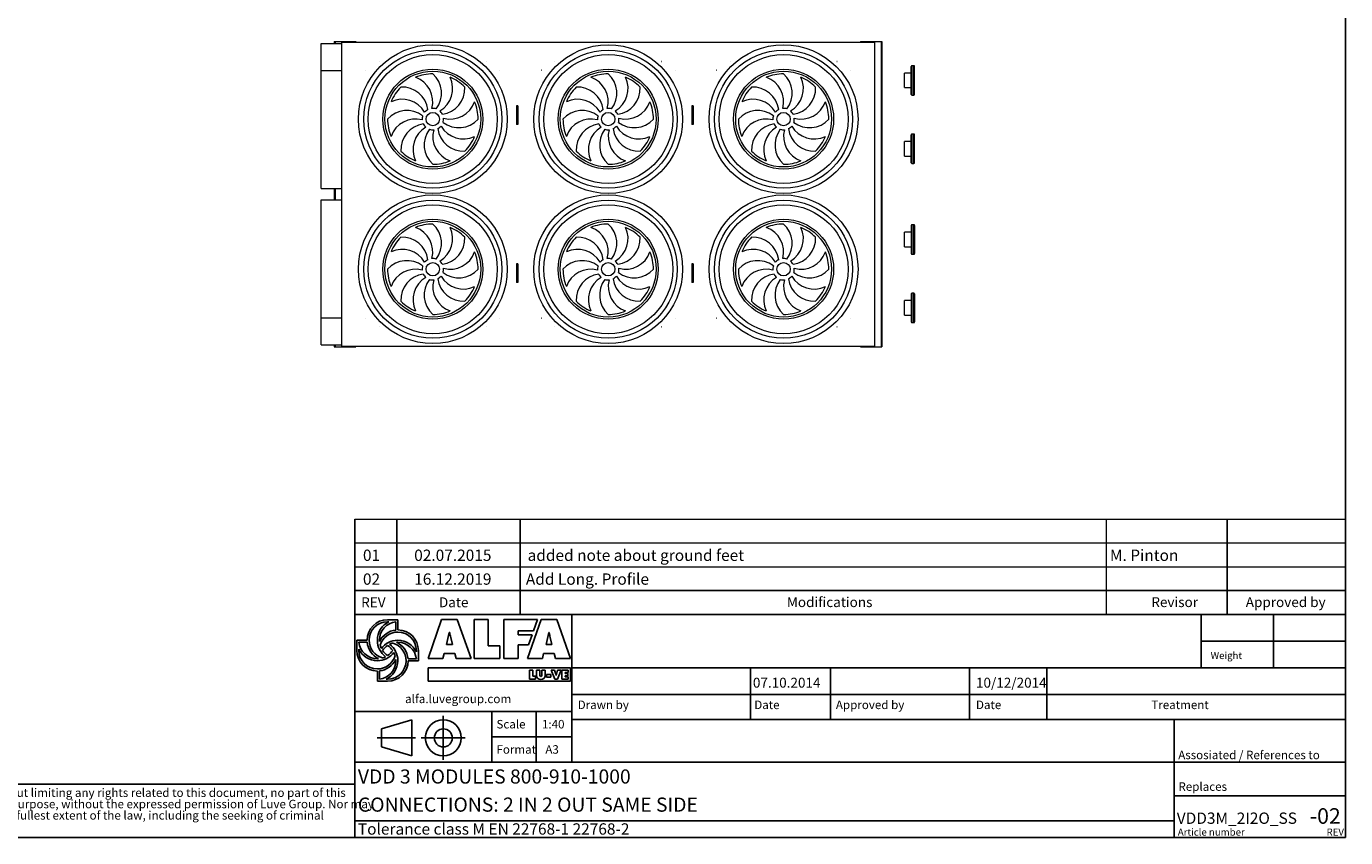
# Model space of a CAD drawing. Units: millimetres. Extents: x 211 to 16543, y 232 to 11636.
# Drawn here: x 6689 to 16543, y 232 to 6296 of the extents above; entities that cross this region are included whole.
import ezdxf

# ---------------------------------------------------------------- set-up
doc = ezdxf.new("R2010")
doc.units = ezdxf.units.MM
doc.header["$LTSCALE"] = 40
doc.linetypes.add('SLD-Solid', pattern=[0])
for name, color, linetype in [('GEOMETRY', 7, 'SLD-Solid'), ('LAYER_1', 7, 'SLD-Solid'), ('SLD-0', 7, 'SLD-Solid'), ('TITLE', 7, 'SLD-Solid')]:
    doc.layers.add(name, color=color, linetype=linetype)
doc.styles.add('SLDTEXTSTYLE0', font='TXT', dxfattribs={"width": 0.605})
doc.styles.add('SLDTEXTSTYLE1', font='TXT', dxfattribs={"width": 0.75})
doc.styles.add('SLDTEXTSTYLE2', font='TXT', dxfattribs={"width": 0.7})

# ---------------------------------------------------------------- blocks, each defined once
blk = doc.blocks.new('SW_NOTE_1')
at = {"layer": 'TITLE', "color": 0, "char_height": 63.5, "attachment_point": 1, "style": 'SLDTEXTSTYLE2'}
for s, insert in [('This document and its contents is owned by Luve Group or its affiliates and protected by laws governing intellectual property and thereto related rights. Without limiting any rights related to this document, no part of this', (0, 81.9)), ('document may be copied, reproduced or transmitted in any form or by any means(electronic, mechanical, photocopying, recording, or otherwise), or for any purpose, without the expressed permission of Luve Group. Nor may', (0, -2.8)), ('it be used in any other way or for any other purpose than expressly permitted by Luve Group. Luve Group will enforce its rights related to this document to the fullest extent of the law, including the seeking of criminal', (0, -87.5)), ('prosecution.', (0, -172.1))]:
    blk.add_mtext(s, dxfattribs=dict(at, insert=insert))

msp = doc.modelspace()

# ---------------------------------------------------------------- linework, layer by layer
at = {"color": 7, "linetype": 'SLD-Solid', "lineweight": 15}
for p, q in [((8891.81, 6167.97), (9044.31, 6167.97)), ((8891.81, 5965.75), (8891.81, 6167.97)), ((8989.31, 6181.76), (8989.31, 6167.97)), ((8989.31, 6181.76), (8995.31, 6181.76)), ((8995.31, 6181.76), (9143.31, 6181.76)), ((9044.31, 6177.91), (9044.31, 3905.47)), ((9044.31, 6177.91), (13024.31, 6177.91)), ((9143.31, 6181.76), (9149.31, 6181.76)), ((9149.31, 6181.76), (9149.31, 6177.91)), ((12919.31, 6181.76), (12919.31, 6177.91)), ((12919.31, 6181.76), (12925.31, 6181.76)), ((12925.31, 6181.76), (13073.31, 6181.76)), ((13024.31, 6177.91), (13024.31, 3905.47)), ((13073.31, 6181.76), (13073.31, 3901.76)), ((13073.31, 6181.76), (13079.31, 6181.76)), ((13079.31, 6181.76), (13079.31, 3901.76)), ((8891.81, 5965.75), (9044.31, 5965.75)), ((8891.81, 5084.92), (8891.81, 5965.75)), ((13299.31, 5945.76), (13249.31, 5945.76)), ((13249.31, 5837.76), (13249.31, 5945.76)), ((13299.31, 5786.76), (13299.31, 5996.76)), ((13319.31, 6001.76), (13304.31, 6001.76)), ((13324.31, 5786.76), (13324.31, 5996.76)), ((13249.31, 5837.76), (13299.31, 5837.76)), ((13304.31, 5781.76), (13319.31, 5781.76)), ((10359.31, 5702.06), (10349.31, 5702.06)), ((10349.31, 5702.06), (10349.31, 5683.66)), ((10359.31, 5683.66), (10349.31, 5683.66)), ((10349.31, 5683.66), (10349.31, 5659.16)), ((10359.31, 5659.16), (10349.31, 5659.16)), ((10349.31, 5659.16), (10349.31, 5577.06)), ((10359.31, 5702.06), (10359.31, 5683.66)), ((10359.31, 5683.66), (10359.31, 5659.16)), ((10359.31, 5659.16), (10359.31, 5577.06)), ((11669.31, 5702.06), (11659.31, 5702.06)), ((11659.31, 5702.06), (11659.31, 5683.66)), ((11669.31, 5683.66), (11659.31, 5683.66)), ((11659.31, 5683.66), (11659.31, 5659.16)), ((11669.31, 5659.16), (11659.31, 5659.16)), ((11659.31, 5659.16), (11659.31, 5577.06)), ((11669.31, 5702.06), (11669.31, 5683.66)), ((11669.31, 5683.66), (11669.31, 5659.16)), ((11669.31, 5659.16), (11669.31, 5577.06)), ((10359.31, 5577.06), (10349.31, 5577.06)), ((10349.31, 5577.06), (10349.31, 5562.91)), ((10359.31, 5562.91), (10349.31, 5562.91)), ((10359.31, 5577.06), (10359.31, 5562.91)), ((11669.31, 5577.06), (11659.31, 5577.06)), ((11659.31, 5577.06), (11659.31, 5562.91)), ((11669.31, 5562.91), (11659.31, 5562.91)), ((11669.31, 5577.06), (11669.31, 5562.91)), ((13299.31, 5434.76), (13249.31, 5434.76)), ((13249.31, 5326.76), (13249.31, 5434.76)), ((13299.31, 5275.76), (13299.31, 5485.76)), ((13319.31, 5490.76), (13304.31, 5490.76)), ((13324.31, 5275.76), (13324.31, 5485.76)), ((13249.31, 5326.76), (13299.31, 5326.76)), ((13304.31, 5270.76), (13319.31, 5270.76)), ((8891.81, 5084.92), (9044.31, 5084.92)), ((8989.31, 5084.92), (8989.31, 4998.58)), ((8891.81, 4117.74), (8891.81, 4998.58)), ((8891.81, 4998.58), (9044.31, 4998.58)), ((13299.31, 4756.76), (13249.31, 4756.76)), ((13249.31, 4648.76), (13249.31, 4756.76)), ((13299.31, 4807.76), (13299.31, 4597.76)), ((13319.31, 4812.76), (13304.31, 4812.76)), ((13324.31, 4807.76), (13324.31, 4597.76)), ((13249.31, 4648.76), (13299.31, 4648.76)), ((13304.31, 4592.76), (13319.31, 4592.76)), ((10359.31, 4520.6), (10349.31, 4520.6)), ((10349.31, 4520.6), (10349.31, 4506.45)), ((10359.31, 4506.45), (10349.31, 4506.45)), ((10349.31, 4506.45), (10349.31, 4424.35)), ((10359.31, 4520.6), (10359.31, 4506.45)), ((10359.31, 4506.45), (10359.31, 4424.35)), ((11669.31, 4520.6), (11659.31, 4520.6)), ((11659.31, 4520.6), (11659.31, 4506.45)), ((11669.31, 4506.45), (11659.31, 4506.45)), ((11659.31, 4506.45), (11659.31, 4424.35)), ((11669.31, 4520.6), (11669.31, 4506.45)), ((11669.31, 4506.45), (11669.31, 4424.35)), ((10359.31, 4424.35), (10349.31, 4424.35)), ((10349.31, 4424.35), (10349.31, 4399.86)), ((10359.31, 4399.86), (10349.31, 4399.86)), ((10349.31, 4399.86), (10349.31, 4381.45)), ((10359.31, 4381.45), (10349.31, 4381.45)), ((10359.31, 4424.35), (10359.31, 4399.86)), ((10359.31, 4399.86), (10359.31, 4381.45)), ((11669.31, 4424.35), (11659.31, 4424.35)), ((11659.31, 4424.35), (11659.31, 4399.86)), ((11669.31, 4399.86), (11659.31, 4399.86)), ((11659.31, 4399.86), (11659.31, 4381.45)), ((11669.31, 4381.45), (11659.31, 4381.45)), ((11669.31, 4424.35), (11669.31, 4399.86)), ((11669.31, 4399.86), (11669.31, 4381.45)), ((13299.31, 4245.76), (13249.31, 4245.76)), ((13249.31, 4137.76), (13249.31, 4245.76)), ((13299.31, 4296.76), (13299.31, 4086.76)), ((13319.31, 4301.76), (13304.31, 4301.76)), ((13324.31, 4296.76), (13324.31, 4086.76)), ((8891.81, 4117.74), (9044.31, 4117.74)), ((8891.81, 3915.51), (8891.81, 4117.74)), ((13249.31, 4137.76), (13299.31, 4137.76)), ((13304.31, 4081.76), (13319.31, 4081.76)), ((8891.81, 3915.51), (9044.31, 3915.51)), ((8989.31, 3915.51), (8989.31, 3901.76)), ((8989.31, 3901.76), (8995.31, 3901.76)), ((8995.31, 3901.76), (9143.31, 3901.76)), ((9044.31, 3905.47), (13024.31, 3905.47)), ((9143.31, 3901.76), (9149.31, 3901.76)), ((9149.31, 3905.47), (9149.31, 3901.76)), ((12919.31, 3905.47), (12919.31, 3901.76)), ((12919.31, 3901.76), (12925.31, 3901.76)), ((12925.31, 3901.76), (13073.31, 3901.76)), ((13073.31, 3901.76), (13079.31, 3901.76))]:
    msp.add_line(p, q, dxfattribs=at)
at = {"color": 8, "linetype": 'SLD-Solid', "lineweight": 15}
for p, q in [((8995.31, 6181.76), (8995.31, 6167.97)), ((9143.31, 6181.76), (9143.31, 6177.91)), ((12925.31, 6181.76), (12925.31, 6177.91)), ((13304.31, 6001.76), (13304.31, 5781.76)), ((13319.31, 5781.76), (13319.31, 6001.76)), ((13304.31, 5490.76), (13304.31, 5270.76)), ((13319.31, 5270.76), (13319.31, 5490.76)), ((8995.31, 5084.92), (8995.31, 4998.58)), ((13304.31, 4812.76), (13304.31, 4592.76)), ((13319.31, 4592.76), (13319.31, 4812.76)), ((13304.31, 4301.76), (13304.31, 4081.76)), ((13319.31, 4081.76), (13319.31, 4301.76)), ((8995.31, 3915.51), (8995.31, 3901.76)), ((9143.31, 3905.47), (9143.31, 3901.76)), ((12925.31, 3905.47), (12925.31, 3901.76))]:
    msp.add_line(p, q, dxfattribs=at)
at = {"color": 7, "linetype": 'SLD-Solid', "lineweight": 0}
for p, q in [((9143.45, 2612.93), (16543.45, 2612.93)), ((14757.04, 1900.92), (14757.04, 2612.93)), ((9143.45, 2434.93), (16543.45, 2434.93)), ((9143.45, 2256.92), (16543.45, 2256.92))]:
    msp.add_line(p, q, dxfattribs=at)
at = {"color": 7, "linetype": 'SLD-Solid', "lineweight": 15}
for centre, radius in [((9725.31, 5602.76), 556), ((9725.31, 5602.76), 516), ((11035.31, 5602.76), 556), ((11035.31, 5602.76), 516), ((12345.31, 5602.76), 556), ((12345.31, 5602.76), 516), ((9725.31, 5602.76), 481.81), ((9326.29, 6033.41), 0.5), ((10124.32, 6033.41), 0.5), ((11035.31, 5602.76), 481.81), ((10636.29, 6033.41), 0.5), ((11434.32, 6033.41), 0.5), ((12345.31, 5602.76), 481.81), ((11946.29, 6033.41), 0.5), ((12744.32, 6033.41), 0.5), ((9225.51, 5967.91), 0.5), ((9725.31, 5602.76), 373.7), ((9725.31, 5602.76), 357.89), ((10225.11, 5967.91), 0.5), ((10535.51, 5967.91), 0.5), ((11035.31, 5602.76), 373.7), ((11035.31, 5602.76), 357.89), ((11535.11, 5967.91), 0.5), ((11845.51, 5967.91), 0.5), ((12345.31, 5602.76), 373.7), ((12345.31, 5602.76), 357.89), ((12845.11, 5967.91), 0.5), ((9725.31, 5602.76), 50), ((11035.31, 5602.76), 50), ((12345.31, 5602.76), 50), ((9725.31, 4480.76), 556), ((11035.31, 4480.76), 556), ((12345.31, 4480.76), 556), ((9725.31, 4480.76), 516), ((9725.31, 4480.76), 481.81), ((11035.31, 4480.76), 516), ((11035.31, 4480.76), 481.81), ((12345.31, 4480.76), 516), ((12345.31, 4480.76), 481.81), ((9725.31, 4480.76), 373.7), ((9725.31, 4480.76), 357.89), ((11035.31, 4480.76), 373.7), ((11035.31, 4480.76), 357.89), ((12345.31, 4480.76), 373.7), ((12345.31, 4480.76), 357.89), ((9725.31, 4480.76), 50), ((11035.31, 4480.76), 50), ((12345.31, 4480.76), 50), ((9225.51, 4115.61), 0.5), ((9326.29, 4050.11), 0.5), ((10124.32, 4050.11), 0.5), ((10225.11, 4115.61), 0.5), ((10535.51, 4115.61), 0.5), ((10636.29, 4050.11), 0.5), ((11434.32, 4050.11), 0.5), ((11535.11, 4115.61), 0.5), ((11845.51, 4115.61), 0.5), ((11946.29, 4050.11), 0.5), ((12744.32, 4050.11), 0.5), ((12845.11, 4115.61), 0.5)]:
    msp.add_circle(centre, radius, dxfattribs=at)
for centre, radius, start, end in [((9725.31, 5602.76), 337.89, 90, 112.5), ((9532.3, 5732.73), 193, 344.906908, 70.728576), ((9596.74, 5796.7), 193, 322.406908, 48.228576), ((9680.74, 5831.14), 193, 299.906908, 25.728576), ((9725.31, 5602.76), 337.89, 45, 67.5), ((11035.31, 5602.76), 337.89, 90, 112.5), ((10842.3, 5732.73), 193, 344.906908, 70.728576), ((10906.74, 5796.7), 193, 322.406908, 48.228576), ((10990.74, 5831.14), 193, 299.906908, 25.728576), ((11035.31, 5602.76), 337.89, 45, 67.5), ((12345.31, 5602.76), 337.89, 90, 112.5), ((12152.3, 5732.73), 193, 344.906908, 70.728576), ((12216.74, 5796.7), 193, 322.406908, 48.228576), ((12300.74, 5831.14), 193, 299.906908, 25.728576), ((12345.31, 5602.76), 337.89, 45, 67.5), ((13304.31, 5996.76), 5, 90, 180), ((13319.31, 5996.76), 5, 0, 90), ((9725.31, 5602.76), 337.89, 135, 157.5), ((9497.26, 5648.98), 193, 7.406908, 93.228576), ((9771.53, 5830.81), 193, 277.406908, 3.228576), ((11035.31, 5602.76), 337.89, 135, 157.5), ((10807.26, 5648.98), 193, 7.406908, 93.228576), ((11081.53, 5830.81), 193, 277.406908, 3.228576), ((12345.31, 5602.76), 337.89, 135, 157.5), ((12117.26, 5648.98), 193, 7.406908, 93.228576), ((12391.53, 5830.81), 193, 277.406908, 3.228576), ((9496.93, 5558.19), 193, 29.906908, 115.728576), ((9855.29, 5795.76), 193, 254.906908, 340.728576), ((9725.31, 5602.76), 337.89, 0, 22.5), ((10806.93, 5558.19), 193, 29.906908, 115.728576), ((11165.29, 5795.76), 193, 254.906908, 340.728576), ((11035.31, 5602.76), 337.89, 0, 22.5), ((12116.93, 5558.19), 193, 29.906908, 115.728576), ((12475.29, 5795.76), 193, 254.906908, 340.728576), ((12345.31, 5602.76), 337.89, 0, 22.5), ((13304.31, 5786.76), 5, 180, 270), ((13319.31, 5786.76), 5, 270, 0), ((9531.36, 5474.19), 193, 52.406908, 138.228576), ((9725.31, 5602.76), 80, 162.273831, 184.773831), ((9725.31, 5602.76), 80, 117.273831, 139.773831), ((9725.31, 5602.76), 80, 72.273831, 94.773831), ((9725.31, 5602.76), 80, 27.273831, 49.773831), ((10841.36, 5474.19), 193, 52.406908, 138.228576), ((11035.31, 5602.76), 80, 162.273831, 184.773831), ((11035.31, 5602.76), 80, 117.273831, 139.773831), ((11035.31, 5602.76), 80, 72.273831, 94.773831), ((11035.31, 5602.76), 80, 27.273831, 49.773831), ((12151.36, 5474.19), 193, 52.406908, 138.228576), ((12345.31, 5602.76), 80, 162.273831, 184.773831), ((12345.31, 5602.76), 80, 117.273831, 139.773831), ((12345.31, 5602.76), 80, 72.273831, 94.773831), ((12345.31, 5602.76), 80, 27.273831, 49.773831), ((9725.31, 5602.76), 337.89, 180, 202.5), ((9595.33, 5409.75), 193, 74.906908, 160.728576), ((9679.08, 5374.7), 193, 97.406908, 183.228576), ((9769.87, 5374.37), 193, 119.906908, 205.728576), ((9725.31, 5602.76), 80, 207.273831, 229.773831), ((9853.88, 5408.81), 193, 142.406908, 228.228576), ((9725.31, 5602.76), 80, 252.273831, 274.773831), ((9918.31, 5472.78), 193, 164.906908, 250.728576), ((9725.31, 5602.76), 80, 297.273831, 319.773831), ((9953.36, 5556.53), 193, 187.406908, 273.228576), ((9953.69, 5647.32), 193, 209.906908, 295.728576), ((9725.31, 5602.76), 80, 342.273831, 4.773831), ((9919.25, 5731.33), 193, 232.406908, 318.228576), ((11035.31, 5602.76), 337.89, 180, 202.5), ((10905.33, 5409.75), 193, 74.906908, 160.728576), ((10989.08, 5374.7), 193, 97.406908, 183.228576), ((11079.87, 5374.37), 193, 119.906908, 205.728576), ((11035.31, 5602.76), 80, 207.273831, 229.773831), ((11163.88, 5408.81), 193, 142.406908, 228.228576), ((11035.31, 5602.76), 80, 252.273831, 274.773831), ((11228.31, 5472.78), 193, 164.906908, 250.728576), ((11035.31, 5602.76), 80, 297.273831, 319.773831), ((11263.36, 5556.53), 193, 187.406908, 273.228576), ((11263.69, 5647.32), 193, 209.906908, 295.728576), ((11035.31, 5602.76), 80, 342.273831, 4.773831), ((11229.25, 5731.33), 193, 232.406908, 318.228576), ((12345.31, 5602.76), 337.89, 180, 202.5), ((12215.33, 5409.75), 193, 74.906908, 160.728576), ((12299.08, 5374.7), 193, 97.406908, 183.228576), ((12389.87, 5374.37), 193, 119.906908, 205.728576), ((12345.31, 5602.76), 80, 207.273831, 229.773831), ((12473.88, 5408.81), 193, 142.406908, 228.228576), ((12345.31, 5602.76), 80, 252.273831, 274.773831), ((12538.31, 5472.78), 193, 164.906908, 250.728576), ((12345.31, 5602.76), 80, 297.273831, 319.773831), ((12573.36, 5556.53), 193, 187.406908, 273.228576), ((12573.69, 5647.32), 193, 209.906908, 295.728576), ((12345.31, 5602.76), 80, 342.273831, 4.773831), ((12539.25, 5731.33), 193, 232.406908, 318.228576), ((9725.31, 5602.76), 337.89, 315, 337.5), ((11035.31, 5602.76), 337.89, 315, 337.5), ((12345.31, 5602.76), 337.89, 315, 337.5), ((13304.31, 5485.76), 5, 90, 180), ((13319.31, 5485.76), 5, 0, 90), ((9725.31, 5602.76), 337.89, 225, 247.5), ((11035.31, 5602.76), 337.89, 225, 247.5), ((12345.31, 5602.76), 337.89, 225, 247.5), ((9725.31, 5602.76), 337.89, 270, 292.5), ((11035.31, 5602.76), 337.89, 270, 292.5), ((12345.31, 5602.76), 337.89, 270, 292.5), ((13304.31, 5275.76), 5, 180, 270), ((13319.31, 5275.76), 5, 270, 0), ((9725.31, 4480.76), 337.89, 90, 112.5), ((9532.3, 4610.73), 193, 344.906908, 70.728576), ((9596.74, 4674.7), 193, 322.406908, 48.228576), ((9680.74, 4709.14), 193, 299.906908, 25.728576), ((9725.31, 4480.76), 337.89, 45, 67.5), ((11035.31, 4480.76), 337.89, 90, 112.5), ((10842.3, 4610.73), 193, 344.906908, 70.728576), ((10906.74, 4674.7), 193, 322.406908, 48.228576), ((10990.74, 4709.14), 193, 299.906908, 25.728576), ((11035.31, 4480.76), 337.89, 45, 67.5), ((12345.31, 4480.76), 337.89, 90, 112.5), ((12152.3, 4610.73), 193, 344.906908, 70.728576), ((12216.74, 4674.7), 193, 322.406908, 48.228576), ((12300.74, 4709.14), 193, 299.906908, 25.728576), ((12345.31, 4480.76), 337.89, 45, 67.5), ((13304.31, 4807.76), 5, 90, 180), ((13319.31, 4807.76), 5, 0, 90), ((9725.31, 4480.76), 337.89, 135, 157.5), ((9497.26, 4526.98), 193, 7.406908, 93.228576), ((9771.53, 4708.81), 193, 277.406908, 3.228576), ((11035.31, 4480.76), 337.89, 135, 157.5), ((10807.26, 4526.98), 193, 7.406908, 93.228576), ((11081.53, 4708.81), 193, 277.406908, 3.228576), ((12345.31, 4480.76), 337.89, 135, 157.5), ((12117.26, 4526.98), 193, 7.406908, 93.228576), ((12391.53, 4708.81), 193, 277.406908, 3.228576), ((9531.36, 4352.19), 193, 52.406908, 138.228576), ((9496.93, 4436.19), 193, 29.906908, 115.728576), ((9725.31, 4480.76), 80, 117.273831, 139.773831), ((9725.31, 4480.76), 80, 72.273831, 94.773831), ((9725.31, 4480.76), 80, 27.273831, 49.773831), ((9855.29, 4673.76), 193, 254.906908, 340.728576), ((9725.31, 4480.76), 337.89, 0, 22.5), ((10841.36, 4352.19), 193, 52.406908, 138.228576), ((10806.93, 4436.19), 193, 29.906908, 115.728576), ((11035.31, 4480.76), 80, 117.273831, 139.773831), ((11035.31, 4480.76), 80, 72.273831, 94.773831), ((11035.31, 4480.76), 80, 27.273831, 49.773831), ((11165.29, 4673.76), 193, 254.906908, 340.728576), ((11035.31, 4480.76), 337.89, 0, 22.5), ((12151.36, 4352.19), 193, 52.406908, 138.228576), ((12116.93, 4436.19), 193, 29.906908, 115.728576), ((12345.31, 4480.76), 80, 117.273831, 139.773831), ((12345.31, 4480.76), 80, 72.273831, 94.773831), ((12345.31, 4480.76), 80, 27.273831, 49.773831), ((12475.29, 4673.76), 193, 254.906908, 340.728576), ((12345.31, 4480.76), 337.89, 0, 22.5), ((13304.31, 4597.76), 5, 180, 270), ((13319.31, 4597.76), 5, 270, 0), ((9725.31, 4480.76), 337.89, 180, 202.5), ((9595.33, 4287.75), 193, 74.906908, 160.728576), ((9679.08, 4252.7), 193, 97.406908, 183.228576), ((9725.31, 4480.76), 80, 162.273831, 184.773831), ((9725.31, 4480.76), 80, 207.273831, 229.773831), ((9725.31, 4480.76), 80, 342.273831, 4.773831), ((9919.25, 4609.33), 193, 232.406908, 318.228576), ((11035.31, 4480.76), 337.89, 180, 202.5), ((10905.33, 4287.75), 193, 74.906908, 160.728576), ((10989.08, 4252.7), 193, 97.406908, 183.228576), ((11035.31, 4480.76), 80, 162.273831, 184.773831), ((11035.31, 4480.76), 80, 207.273831, 229.773831), ((11035.31, 4480.76), 80, 342.273831, 4.773831), ((11229.25, 4609.33), 193, 232.406908, 318.228576), ((12345.31, 4480.76), 337.89, 180, 202.5), ((12215.33, 4287.75), 193, 74.906908, 160.728576), ((12299.08, 4252.7), 193, 97.406908, 183.228576), ((12345.31, 4480.76), 80, 162.273831, 184.773831), ((12345.31, 4480.76), 80, 207.273831, 229.773831), ((12345.31, 4480.76), 80, 342.273831, 4.773831), ((12539.25, 4609.33), 193, 232.406908, 318.228576), ((9769.87, 4252.37), 193, 119.906908, 205.728576), ((9853.88, 4286.81), 193, 142.406908, 228.228576), ((9725.31, 4480.76), 80, 252.273831, 274.773831), ((9918.31, 4350.78), 193, 164.906908, 250.728576), ((9725.31, 4480.76), 80, 297.273831, 319.773831), ((9953.36, 4434.53), 193, 187.406908, 273.228576), ((9953.69, 4525.32), 193, 209.906908, 295.728576), ((9725.31, 4480.76), 337.89, 315, 337.5), ((11079.87, 4252.37), 193, 119.906908, 205.728576), ((11163.88, 4286.81), 193, 142.406908, 228.228576), ((11035.31, 4480.76), 80, 252.273831, 274.773831), ((11228.31, 4350.78), 193, 164.906908, 250.728576), ((11035.31, 4480.76), 80, 297.273831, 319.773831), ((11263.36, 4434.53), 193, 187.406908, 273.228576), ((11263.69, 4525.32), 193, 209.906908, 295.728576), ((11035.31, 4480.76), 337.89, 315, 337.5), ((12389.87, 4252.37), 193, 119.906908, 205.728576), ((12473.88, 4286.81), 193, 142.406908, 228.228576), ((12345.31, 4480.76), 80, 252.273831, 274.773831), ((12538.31, 4350.78), 193, 164.906908, 250.728576), ((12345.31, 4480.76), 80, 297.273831, 319.773831), ((12573.36, 4434.53), 193, 187.406908, 273.228576), ((12573.69, 4525.32), 193, 209.906908, 295.728576), ((12345.31, 4480.76), 337.89, 315, 337.5), ((9725.31, 4480.76), 337.89, 225, 247.5), ((11035.31, 4480.76), 337.89, 225, 247.5), ((12345.31, 4480.76), 337.89, 225, 247.5), ((13304.31, 4296.76), 5, 90, 180), ((13319.31, 4296.76), 5, 0, 90), ((9725.31, 4480.76), 337.89, 270, 292.5), ((11035.31, 4480.76), 337.89, 270, 292.5), ((12345.31, 4480.76), 337.89, 270, 292.5), ((13304.31, 4086.76), 5, 180, 270), ((13319.31, 4086.76), 5, 270, 0)]:
    msp.add_arc(centre, radius, start, end, dxfattribs=at)
at = {"layer": 'GEOMETRY', "color": 7}
for p, q in [((9143.45, 2078.92), (9143.45, 2612.93)), ((9456.14, 1900.92), (9456.14, 2612.93)), ((10376.81, 1900.92), (10376.81, 2612.93)), ((15657.64, 1900.92), (15657.64, 2612.93)), ((9143.45, 1900.92), (9143.45, 2078.92)), ((9143.45, 2078.92), (16543.45, 2078.92)), ((16543.45, 1900.92), (16543.45, 2078.92)), ((9143.45, 1900.92), (16543.45, 1900.92)), ((9143.45, 1900.92), (9641.67, 1900.92)), ((9641.67, 1900.92), (10301.84, 1900.92)), ((15464.38, 1900.92), (15464.38, 1500.92)), ((16543.45, 1900.92), (15657.64, 1900.92)), ((16005.94, 1900.92), (16005.94, 1500.92)), ((15262.32, 1048.45), (15262.32, 1115.73)), ((15262.32, 543.73), (15262.32, 1048.45)), ((16543.45, 543.73), (16543.45, 1011.93)), ((15262.32, 796.09), (10763.36, 796.09)), ((15262.32, 796.09), (16543.45, 796.09)), ((210.92, 631.18), (9143.45, 631.18)), ((15262.32, 543.73), (15262.2, 232.37)), ((15262.32, 543.73), (16543.45, 543.73)), ((16543.45, 543.73), (15262.32, 543.73))]:
    msp.add_line(p, q, dxfattribs=at)
at = {"layer": 'LAYER_1', "color": 7}
for p, q in [((10447.41, 1484.88), (10472.47, 1484.88)), ((10447.41, 1415.94), (10447.41, 1484.88)), ((10472.47, 1484.88), (10472.47, 1438.07)), ((10499.98, 1444.1), (10499.98, 1484.88)), ((10499.98, 1484.88), (10525.04, 1484.88)), ((10525.04, 1484.88), (10525.04, 1446.48)), ((10538.76, 1446.48), (10538.76, 1484.88)), ((10538.76, 1484.88), (10563.81, 1484.88)), ((10563.81, 1484.88), (10563.81, 1444.1)), ((10635.58, 1415.94), (10608.89, 1484.88)), ((10608.89, 1484.88), (10635.03, 1484.88)), ((10635.03, 1484.88), (10644.18, 1453.52)), ((10648.2, 1453.52), (10657.35, 1484.88)), ((10683.49, 1484.88), (10656.79, 1415.94)), ((10657.35, 1484.88), (10683.49, 1484.88)), ((10688.71, 1484.88), (10735.07, 1484.88)), ((10688.71, 1415.94), (10688.71, 1484.88)), ((10735.07, 1484.88), (10735.07, 1466.05)), ((10493.5, 1415.94), (10447.41, 1415.94)), ((10472.47, 1438.07), (10493.5, 1438.07)), ((10493.5, 1438.07), (10493.5, 1415.94)), ((10575.06, 1451.14), (10607.7, 1451.14)), ((10575.06, 1431.03), (10575.06, 1451.14)), ((10607.7, 1431.03), (10575.06, 1431.03)), ((10607.7, 1451.14), (10607.7, 1431.03)), ((10656.79, 1415.94), (10635.58, 1415.94)), ((10645.92, 1443.28), (10646.45, 1443.28)), ((10735.8, 1415.94), (10688.71, 1415.94)), ((10735.07, 1466.05), (10713.94, 1466.05)), ((10713.94, 1466.05), (10713.94, 1459.47)), ((10713.94, 1459.47), (10733.24, 1459.47)), ((10733.24, 1441.54), (10713.94, 1441.54)), ((10713.94, 1441.54), (10713.94, 1434.78)), ((10713.94, 1434.78), (10735.8, 1434.78)), ((10733.24, 1459.47), (10733.24, 1441.54)), ((10735.8, 1434.78), (10735.8, 1415.94))]:
    msp.add_line(p, q, dxfattribs=at)
for points in [[(10531.9, 1414.85), (10512.6, 1414.85), (10499.98, 1423.99), (10499.98, 1444.1)], [(10525.04, 1446.48), (10525.04, 1441.09), (10525.22, 1436.33), (10531.9, 1436.33)], [(10531.9, 1436.33), (10538.58, 1436.33), (10538.76, 1441.09), (10538.76, 1446.48)], [(10563.81, 1444.1), (10563.81, 1423.99), (10551.18, 1414.85), (10531.9, 1414.85)], [(10644.18, 1453.52), (10645.18, 1450.14), (10645.92, 1446.75), (10645.92, 1443.28)], [(10646.45, 1443.28), (10646.45, 1446.75), (10647.19, 1450.14), (10648.2, 1453.52)]]:
    msp.add_open_spline(points, degree=3, dxfattribs=at)
at = {"layer": 'SLD-0', "color": 162, "true_color": 0x0038e1}
for p, q in [((9397.34, 1845.84), (9387.53, 1845.84)), ((9387.54, 1861.18), (9464.27, 1861.18)), ((9448.89, 1783.5), (9448.89, 1845.84)), ((9157.43, 1631.07), (9157.43, 1707.77)), ((9157.43, 1707.77), (9234.15, 1707.77)), ((9235.2, 1692.43), (9172.76, 1692.43)), ((9172.73, 1640.9), (9172.76, 1631.07)), ((9617.64, 1631.07), (9617.64, 1554.37)), ((9326.21, 1478.42), (9326.17, 1416.3)), ((9540.22, 1569.64), (9602.3, 1569.71)), ((9617.64, 1554.37), (9540.97, 1554.25)), ((9310.84, 1400.95), (9310.84, 1477.66)), ((9387.54, 1400.95), (9310.84, 1400.95)), ((9377.01, 1416.3), (9387.53, 1416.3))]:
    msp.add_line(p, q, dxfattribs=at)
at = {"layer": 'SLD-0', "color": 152, "true_color": 0x005ab4}
for p, q in [((9689.57, 1571.7), (9790.52, 1862.22)), ((9790.52, 1862.22), (9907.27, 1862.22)), ((9907.27, 1862.22), (10010.92, 1571.7)), ((10032.89, 1862.22), (10138.47, 1862.22)), ((10032.89, 1571.7), (10032.89, 1862.22)), ((10138.47, 1862.22), (10138.47, 1664.94)), ((10255.99, 1862.22), (10507.59, 1862.22)), ((10255.99, 1571.7), (10255.99, 1862.22)), ((10478.28, 1779), (10362.35, 1779)), ((10362.35, 1779), (10362.35, 1748.94)), ((10432.86, 1571.7), (10533.81, 1862.22)), ((10507.59, 1862.22), (10478.28, 1779)), ((10533.81, 1862.22), (10650.57, 1862.22)), ((10650.57, 1862.22), (10754.22, 1571.7)), ((9847.94, 1765.51), (9828.67, 1676.89)), ((9828.67, 1676.89), (9871.05, 1676.89)), ((9851.78, 1765.51), (9847.94, 1765.51)), ((9871.05, 1676.89), (9858.72, 1728.14)), ((10362.35, 1748.94), (10467.39, 1748.94)), ((10467.39, 1748.94), (10440.81, 1673.25)), ((10591.22, 1765.51), (10571.95, 1676.89)), ((10571.95, 1676.89), (10614.34, 1676.89)), ((10595.07, 1765.51), (10591.22, 1765.51)), ((10614.34, 1676.89), (10602.01, 1728.14)), ((9809.79, 1607.92), (9801.31, 1571.7)), ((9889.54, 1607.92), (9809.79, 1607.92)), ((9899.18, 1571.7), (9889.54, 1607.92)), ((10138.47, 1664.94), (10227.09, 1664.94)), ((10227.09, 1664.94), (10227.09, 1571.7)), ((10440.81, 1673.25), (10362.35, 1673.42)), ((10362.35, 1673.42), (10362.35, 1571.7)), ((10553.08, 1607.92), (10544.59, 1571.7)), ((10632.84, 1607.92), (10553.08, 1607.92)), ((10642.47, 1571.7), (10632.84, 1607.92)), ((9801.31, 1571.7), (9689.57, 1571.7)), ((10754.72, 1500.92), (9689.87, 1500.92)), ((9689.87, 1500.92), (9689.87, 1401.4)), ((10010.92, 1571.7), (9899.18, 1571.7)), ((10227.09, 1571.7), (10032.89, 1571.7)), ((10362.35, 1571.7), (10255.99, 1571.7)), ((10544.59, 1571.7), (10432.86, 1571.7)), ((10754.22, 1571.7), (10642.47, 1571.7)), ((10754.72, 1401.4), (10754.72, 1500.92)), ((9689.87, 1401.4), (10754.72, 1401.4))]:
    msp.add_line(p, q, dxfattribs=at)
at = {"layer": 'SLD-0', "color": 162, "true_color": 0x0038e1}
for points, degree in [([(9234.15, 1707.77), (9234.15, 1792.5), (9302.81, 1861.18), (9387.54, 1861.18)], 3), ([(9387.53, 1845.84), (9311.28, 1845.84), (9249.47, 1784.02), (9249.47, 1707.77)], 3), ([(9310.83, 1707.77), (9310.83, 1769.02), (9345.43, 1821.24), (9397.34, 1845.84)], 3), ([(9448.89, 1845.84), (9379.91, 1838.16), (9326.17, 1778.8), (9326.17, 1707.77)], 3), ([(9326.5, 1698.44), (9349.42, 1744.68), (9395.19, 1778.15), (9448.89, 1783.5)], 3), ([(9464.27, 1861.18), (9464.24, 1831.27), (9464.27, 1784.48)], 2), ([(9464.27, 1784.48), (9548.99, 1784.48), (9617.64, 1715.79), (9617.64, 1631.07)], 3), ([(9172.76, 1692.43), (9180.56, 1623.58), (9239.89, 1569.71), (9310.83, 1569.71)], 3), ([(9319.93, 1570.06), (9273.43, 1592.97), (9240.49, 1638.49), (9235.2, 1692.43)], 3), ([(9249.47, 1707.77), (9249.47, 1644.8), (9291.65, 1591.66), (9349.31, 1575.08)], 3), ([(9372.81, 1584.58), (9335.21, 1612.54), (9310.83, 1657.32), (9310.83, 1707.77)], 3), ([(9326.17, 1707.77), (9326.17, 1704.63), (9326.3, 1701.52), (9326.5, 1698.44)], 3), ([(9464.23, 1769.13), (9401.62, 1769.13), (9348.77, 1727.46), (9331.85, 1670.34)], 3), ([(9340.88, 1645.94), (9368.82, 1683.66), (9413.68, 1707.77), (9464.23, 1707.77)], 3), ([(9426.16, 1686.96), (9417.78, 1684.57), (9410.02, 1681.64), (9402.36, 1677.79)], 3), ([(9402.36, 1677.79), (9439.99, 1649.83), (9464.23, 1604.85), (9464.23, 1554.37)], 3), ([(9525.6, 1554.37), (9525.6, 1617.22), (9483.62, 1670.26), (9426.16, 1686.96)], 3), ([(9464.23, 1692.43), (9461.37, 1692.43), (9458.03, 1692.61), (9455.22, 1692.44)], 3), ([(9455.22, 1692.44), (9501.78, 1669.52), (9535, 1623.67), (9540.22, 1569.64)], 3), ([(9602.3, 1631.07), (9602.3, 1707.32), (9540.48, 1769.13), (9464.23, 1769.13)], 3), ([(9464.23, 1707.77), (9524.75, 1707.77), (9577.33, 1672.21), (9602.3, 1621.31)], 3), ([(9602.3, 1569.71), (9594.44, 1638.5), (9535.13, 1692.43), (9464.23, 1692.43)], 3), ([(9310.84, 1477.66), (9226.12, 1477.66), (9157.43, 1546.35), (9157.43, 1631.07)], 3), ([(9310.83, 1554.37), (9250.07, 1554.37), (9197.57, 1589.68), (9172.73, 1640.9)], 3), ([(9172.76, 1631.07), (9172.76, 1554.81), (9234.57, 1493), (9310.83, 1493)], 3), ([(9434.5, 1615.85), (9406.53, 1578.39), (9361.16, 1554.37), (9310.83, 1554.37)], 3), ([(9310.83, 1493), (9373.71, 1493), (9426.85, 1535.09), (9443.52, 1592.6)], 3), ([(9331.85, 1670.34), (9334.24, 1662.06), (9337.08, 1653.49), (9340.88, 1645.94)], 3), ([(9349.31, 1575.08), (9357.52, 1577.44), (9365.32, 1580.82), (9372.81, 1584.58)], 3), ([(9387.71, 1669.16), (9372.8, 1659.14), (9359.61, 1646.22), (9349.59, 1631.29)], 3), ([(9349.59, 1631.29), (9359.67, 1616.29), (9372.62, 1603.03), (9387.66, 1592.97)], 3), ([(9387.66, 1592.97), (9402.67, 1602.99), (9415.4, 1615.8), (9425.49, 1630.77)], 3), ([(9425.49, 1630.77), (9415.46, 1645.63), (9402.61, 1659.18), (9387.71, 1669.16)], 3), ([(9443.52, 1592.6), (9441.21, 1600.68), (9438.19, 1608.45), (9434.5, 1615.85)], 3), ([(9602.3, 1621.31), (9602.43, 1625.11), (9602.3, 1631.07)], 2), ([(9310.83, 1569.71), (9313.91, 1569.71), (9316.89, 1569.86), (9319.93, 1570.06)], 3), ([(9326.17, 1416.3), (9395.12, 1424), (9448.89, 1483.36), (9448.89, 1554.37)], 3), ([(9448.83, 1563.81), (9426.04, 1517.16), (9380.22, 1483.8), (9326.21, 1478.42)], 3), ([(9464.23, 1554.37), (9464.23, 1494.02), (9427.67, 1441.35), (9377.01, 1416.3)], 3), ([(9387.53, 1416.3), (9463.78, 1416.3), (9525.6, 1478.11), (9525.6, 1554.37)], 3), ([(9540.97, 1554.25), (9540.71, 1469.74), (9472.1, 1400.95), (9387.54, 1400.95)], 3), ([(9448.89, 1554.37), (9448.89, 1557.43), (9449.02, 1560.8), (9448.83, 1563.81)], 3)]:
    msp.add_open_spline(points, degree=degree, dxfattribs=at)
at = {"layer": 'SLD-0', "color": 152, "true_color": 0x005ab4}
for points in [[(9858.72, 1728.14), (9855.64, 1740.46), (9853.72, 1753.18), (9851.78, 1765.51)], [(10602.01, 1728.14), (10598.93, 1740.46), (10597, 1753.18), (10595.07, 1765.51)]]:
    msp.add_open_spline(points, degree=3, dxfattribs=at)
at = {"layer": 'TITLE', "color": 7, "linetype": 'SLD-Solid'}
for p, q in [((16543.45, 232.37), (16543.45, 11635.7)), ((9143.45, 1900.92), (16543.45, 1900.92)), ((9143.45, 1900.92), (9143.45, 232.37)), ((16543.45, 1900.92), (16543.45, 232.37)), ((15464.38, 1700.92), (16543.45, 1700.92)), ((10763.36, 1500.92), (16543.45, 1500.92)), ((10763.36, 1300.92), (16543.45, 1300.92)), ((9569.6, 1112.2), (9341.32, 1044.92)), ((9569.6, 843.09), (9569.6, 1112.2)), ((9802.91, 813.38), (9802.91, 1141.91)), ((9341.32, 910.37), (9341.32, 1044.92)), ((9595.7, 977.64), (9309.57, 977.64)), ((9341.32, 910.37), (9569.6, 843.09)), ((9967.94, 977.64), (9639.41, 977.64)), ((210.92, 232.37), (16543.45, 232.37)), ((9143.45, 232.37), (16543.45, 232.37))]:
    msp.add_line(p, q, dxfattribs=at)
at = {"layer": 'TITLE', "color": 7}
for p, q in [((16543.45, 1900.92), (16543.45, 2078.92)), ((9143.45, 1900.92), (10763.36, 1900.92)), ((9143.45, 1900.92), (9143.45, 1308.04)), ((9143.45, 1900.92), (16543.45, 1900.92)), ((10763.36, 1900.92), (10763.36, 1175.13)), ((12098.99, 1500.92), (12098.99, 1115.73)), ((12695.18, 1500.92), (12695.18, 1115.73)), ((13734.73, 1500.92), (13734.73, 1115.73)), ((14311.25, 1115.73), (14311.25, 1500.92)), ((9143.45, 1175.13), (10763.36, 1175.13)), ((10166.65, 1175.13), (10763.36, 1175.13)), ((10166.65, 1175.13), (10166.65, 796.09)), ((10496.33, 796.09), (10496.33, 1175.13)), ((10763.36, 1175.13), (10763.36, 796.09)), ((10763.36, 1115.73), (16543.45, 1115.73)), ((10166.65, 985.61), (10763.36, 985.61)), ((10166.65, 796.09), (9143.45, 796.09)), ((10166.65, 796.09), (10763.36, 796.09)), ((15262.25, 357.91), (9143.45, 357.91))]:
    msp.add_line(p, q, dxfattribs=at)
at = {"layer": 'TITLE', "color": 7, "linetype": 'SLD-Solid'}
for radius in [134.55, 67.28]:
    msp.add_circle((9803.68, 977.64), radius, dxfattribs=at)

# ---------------------------------------------------------------- block references
at = {"layer": 'TITLE', "color": 7}
msp.add_blockref('SW_NOTE_1', (250.87, 518.21), dxfattribs=at)

# ---------------------------------------------------------------- texts
at = {"layer": 'GEOMETRY', "color": 7, "style": 'SLDTEXTSTYLE1'}
for s, insert, char_height, attachment_point in [('01', (9267.44, 2385.14), 84.667, 2), ('02.07.2015', (9874.74, 2385.14), 84.667, 2), ('added note about ground feet', (10433.25, 2385.14), 84.6667, 1), ('M. Pinton', (14783.23, 2385.14), 84.667, 1), ('02', (9267.44, 2207.14), 84.667, 2), ('16.12.2019', (9874.74, 2207.14), 84.667, 2), ('Add Long. Profile', (10420.47, 2207.14), 84.6667, 1), ('REV', (9281.28, 2028.13), 74.083, 2), ('Date', (9881.22, 2028.13), 74.083, 2), ('Modifications', (12369.97, 2029.6), 74.0833, 1), ('Revisor', (15092.41, 2029.6), 74.083, 1), ('Approved by', (15797.77, 2029.6), 74.0833, 1)]:
    msp.add_mtext(s, dxfattribs=dict(at, insert=insert, char_height=char_height, attachment_point=attachment_point))
at = {"layer": 'TITLE', "color": 7, "attachment_point": 1, "style": 'SLDTEXTSTYLE1'}
for s, insert, char_height in [('Weight', (15535.12, 1619.81), 52.917), ('07.10.2014', (12116.08, 1427.4), 74.083), ('10/12/2014', (13782.38, 1427.4), 74.083), ('Drawn by', (10807.48, 1256.67), 63.5), ('Date', (12126.37, 1256.67), 63.5), ('Approved by', (12735.96, 1256.67), 63.5), ('Date', (13782.38, 1256.67), 63.5), ('Treatment', (15092.41, 1256.67), 63.5), ('Scale', (10200.79, 1111.95), 63.5), ('1:40', (10540.59, 1111.95), 63.5), ('Format', (10200.79, 923.16), 63.5), ('A3', (10565.99, 923.16), 63.5), ('Assosiated / References to', (15293.22, 882.13), 63.5), ('VDD 3 MODULES 800-910-1000', (9165.65, 742.26), 105.8333), ('Replaces', (15294.73, 645.6), 63.5), ('CONNECTIONS: 2 IN 2 OUT SAME SIDE', (9165.65, 532.03), 105.8333), ('VDD3M_2I2O_SS', (15282.12, 420.05), 84.6667), ('-02', (16275.56, 452.21), 116.417), ('Tolerance class M EN 22768-1 22768-2', (9165.65, 339.38), 84.6667), ('Article number', (15290.11, 300.31), 52.9167), ('REV', (16401.01, 300.31), 52.917)]:
    msp.add_mtext(s, dxfattribs=dict(at, insert=insert, char_height=char_height))
at = {"layer": 'TITLE', "insert": (9517.98, 1301.53), "char_height": 64, "attachment_point": 1, "style": 'SLDTEXTSTYLE0'}
msp.add_mtext('alfa.luvegroup.com', dxfattribs=at)

doc.saveas('drawing.dxf')
